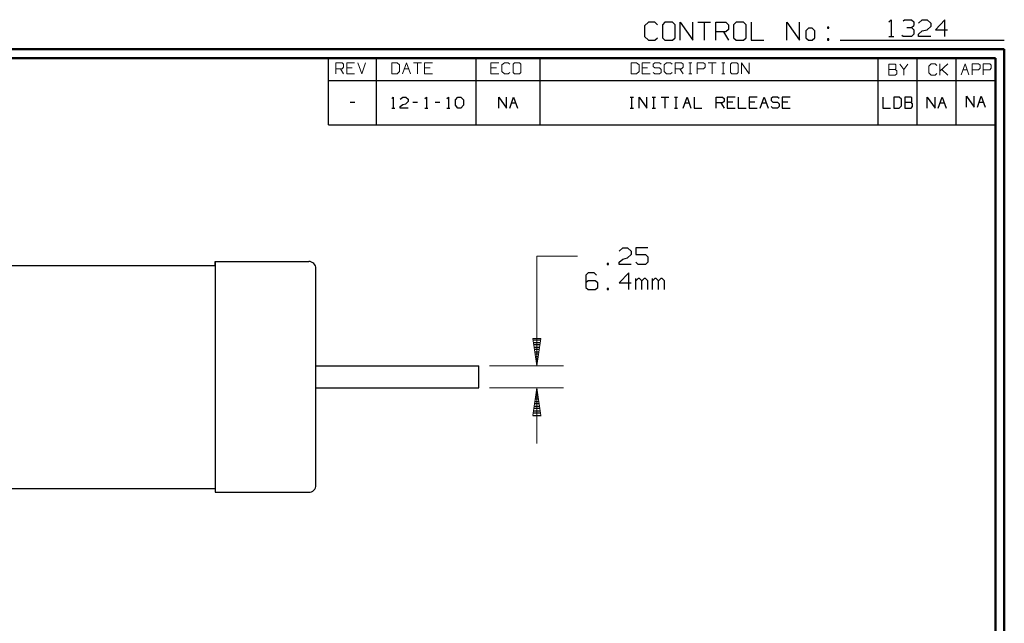
# Model space of a CAD drawing. Units: inches. Extents: x -3.57 to 3.55, y -2.65 to 2.89.
# Drawn here: x -0.66 to 3.55, y 0.3 to 2.89 of the extents above; entities that cross this region are included whole.
import ezdxf

# ---------------------------------------------------------------- set-up
doc = ezdxf.new("R2010")
doc.units = ezdxf.units.IN
doc.header["$MEASUREMENT"] = 0
doc.layers.add('Layer 1', color=7, linetype='Continuous')

msp = doc.modelspace()

# ---------------------------------------------------------------- linework, layer by layer
at = {"layer": 'Layer 1', "lineweight": 25}
for points in [[(2.0285, 2.875), (2.0285, 2.875), (2.0118, 2.8597), (2.0118, 2.8597)], [(2.0556, 2.875), (2.0556, 2.875), (2.0285, 2.875), (2.0285, 2.875)], [(2.0667, 2.8646), (2.0667, 2.8646), (2.0556, 2.875), (2.0556, 2.875)], [(2.0993, 2.875), (2.0993, 2.875), (2.0882, 2.8646), (2.0882, 2.8646)], [(2.1319, 2.875), (2.1319, 2.875), (2.0993, 2.875), (2.0993, 2.875)], [(2.1424, 2.8646), (2.1424, 2.8646), (2.1319, 2.875), (2.1319, 2.875)], [(2.1646, 2.7986), (2.1646, 2.7986), (2.1646, 2.875), (2.1646, 2.875)], [(2.1646, 2.875), (2.1646, 2.875), (2.2188, 2.7986), (2.2188, 2.7986)], [(2.2188, 2.7986), (2.2188, 2.7986), (2.2188, 2.875), (2.2188, 2.875)], [(2.2403, 2.875), (2.2403, 2.875), (2.2944, 2.875), (2.2944, 2.875)], [(2.2674, 2.875), (2.2674, 2.875), (2.2674, 2.7986), (2.2674, 2.7986)], [(2.3167, 2.7986), (2.3167, 2.7986), (2.3167, 2.875), (2.3167, 2.875)], [(2.3167, 2.875), (2.3167, 2.875), (2.3604, 2.875), (2.3604, 2.875)], [(2.3604, 2.875), (2.3604, 2.875), (2.3708, 2.8646), (2.3708, 2.8646)], [(2.4035, 2.875), (2.4035, 2.875), (2.3924, 2.8646), (2.3924, 2.8646)], [(2.4361, 2.875), (2.4361, 2.875), (2.4035, 2.875), (2.4035, 2.875)], [(2.4472, 2.8646), (2.4472, 2.8646), (2.4361, 2.875), (2.4361, 2.875)], [(2.4688, 2.875), (2.4688, 2.875), (2.4688, 2.7986), (2.4688, 2.7986)], [(2.6208, 2.7986), (2.6208, 2.7986), (2.6208, 2.875), (2.6208, 2.875)], [(2.6208, 2.875), (2.6208, 2.875), (2.6757, 2.7986), (2.6757, 2.7986)], [(2.6757, 2.7986), (2.6757, 2.7986), (2.6757, 2.875), (2.6757, 2.875)], [(3.0576, 2.8764), (3.0576, 2.8764), (3.0681, 2.8861), (3.0681, 2.8861)], [(3.0681, 2.8861), (3.0681, 2.8861), (3.0681, 2.8146), (3.0681, 2.8146)], [(3.1194, 2.8812), (3.1194, 2.8812), (3.1243, 2.8861), (3.1243, 2.8861)], [(3.1243, 2.8861), (3.1243, 2.8861), (3.1549, 2.8861), (3.1549, 2.8861)], [(3.1549, 2.8861), (3.1549, 2.8861), (3.1653, 2.8764), (3.1653, 2.8764)], [(3.1653, 2.8764), (3.1653, 2.8764), (3.1653, 2.8618), (3.1653, 2.8618)], [(3.1854, 2.8715), (3.1854, 2.8715), (3.2007, 2.8861), (3.2007, 2.8861)], [(3.2007, 2.8861), (3.2007, 2.8861), (3.2215, 2.8861), (3.2215, 2.8861)], [(3.2215, 2.8861), (3.2215, 2.8861), (3.2368, 2.8715), (3.2368, 2.8715)], [(3.2368, 2.8715), (3.2368, 2.8715), (3.2368, 2.8569), (3.2368, 2.8569)], [(3.2979, 2.8861), (3.2979, 2.8861), (3.2569, 2.8431), (3.2569, 2.8431)], [(3.2979, 2.8146), (3.2979, 2.8146), (3.2979, 2.8861), (3.2979, 2.8861)], [(2.0118, 2.8597), (2.0118, 2.8597), (2.0118, 2.8139), (2.0118, 2.8139)], [(2.0882, 2.8646), (2.0882, 2.8646), (2.0882, 2.809), (2.0882, 2.809)], [(2.1424, 2.809), (2.1424, 2.809), (2.1424, 2.8646), (2.1424, 2.8646)], [(2.3604, 2.834), (2.3604, 2.834), (2.3167, 2.834), (2.3167, 2.834)], [(2.3493, 2.834), (2.3493, 2.834), (2.3708, 2.7986), (2.3708, 2.7986)], [(2.3708, 2.8444), (2.3708, 2.8444), (2.3604, 2.834), (2.3604, 2.834)], [(2.3708, 2.8646), (2.3708, 2.8646), (2.3708, 2.8444), (2.3708, 2.8444)], [(2.3924, 2.8646), (2.3924, 2.8646), (2.3924, 2.809), (2.3924, 2.809)], [(2.4472, 2.809), (2.4472, 2.809), (2.4472, 2.8646), (2.4472, 2.8646)], [(2.7139, 2.8493), (2.7139, 2.8493), (2.7028, 2.8389), (2.7028, 2.8389)], [(2.7028, 2.8389), (2.7028, 2.8389), (2.7028, 2.809), (2.7028, 2.809)], [(2.7299, 2.8493), (2.7299, 2.8493), (2.7139, 2.8493), (2.7139, 2.8493)], [(2.741, 2.8389), (2.741, 2.8389), (2.7299, 2.8493), (2.7299, 2.8493)], [(2.741, 2.809), (2.741, 2.809), (2.741, 2.8389), (2.741, 2.8389)], [(2.8007, 2.8542), (2.8007, 2.8542), (2.7951, 2.8542), (2.7951, 2.8542)], [(2.7951, 2.8542), (2.7951, 2.8542), (2.7951, 2.8493), (2.7951, 2.8493)], [(2.7951, 2.8493), (2.7951, 2.8493), (2.8007, 2.8493), (2.8007, 2.8493)], [(2.8007, 2.8493), (2.8007, 2.8493), (2.8007, 2.8542), (2.8007, 2.8542)], [(3.1347, 2.8521), (3.1347, 2.8521), (3.1549, 2.8521), (3.1549, 2.8521)], [(3.1549, 2.8521), (3.1549, 2.8521), (3.1653, 2.8618), (3.1653, 2.8618)], [(3.1549, 2.8521), (3.1549, 2.8521), (3.1653, 2.8431), (3.1653, 2.8431)], [(3.1653, 2.8431), (3.1653, 2.8431), (3.1653, 2.8236), (3.1653, 2.8236)], [(3.1854, 2.8236), (3.1854, 2.8236), (3.2007, 2.8382), (3.2007, 2.8382)], [(3.2007, 2.8382), (3.2007, 2.8382), (3.2215, 2.8431), (3.2215, 2.8431)], [(3.2368, 2.8569), (3.2368, 2.8569), (3.2215, 2.8431), (3.2215, 2.8431)], [(3.2569, 2.8431), (3.2569, 2.8431), (3.3083, 2.8431), (3.3083, 2.8431)], [(2.0118, 2.8139), (2.0118, 2.8139), (2.0285, 2.7986), (2.0285, 2.7986)], [(2.0285, 2.7986), (2.0285, 2.7986), (2.0556, 2.7986), (2.0556, 2.7986)], [(2.0556, 2.7986), (2.0556, 2.7986), (2.0667, 2.809), (2.0667, 2.809)], [(2.0882, 2.809), (2.0882, 2.809), (2.0993, 2.7986), (2.0993, 2.7986)], [(2.0993, 2.7986), (2.0993, 2.7986), (2.1319, 2.7986), (2.1319, 2.7986)], [(2.1319, 2.7986), (2.1319, 2.7986), (2.1424, 2.809), (2.1424, 2.809)], [(2.3924, 2.809), (2.3924, 2.809), (2.4035, 2.7986), (2.4035, 2.7986)], [(2.4035, 2.7986), (2.4035, 2.7986), (2.4361, 2.7986), (2.4361, 2.7986)], [(2.4361, 2.7986), (2.4361, 2.7986), (2.4472, 2.809), (2.4472, 2.809)], [(2.4688, 2.7986), (2.4688, 2.7986), (2.5229, 2.7986), (2.5229, 2.7986)], [(2.7028, 2.809), (2.7028, 2.809), (2.7139, 2.7986), (2.7139, 2.7986)], [(2.7139, 2.7986), (2.7139, 2.7986), (2.7299, 2.7986), (2.7299, 2.7986)], [(2.7299, 2.7986), (2.7299, 2.7986), (2.741, 2.809), (2.741, 2.809)], [(2.8007, 2.8035), (2.8007, 2.8035), (2.7951, 2.8035), (2.7951, 2.8035)], [(2.7951, 2.8035), (2.7951, 2.8035), (2.7951, 2.7986), (2.7951, 2.7986)], [(2.7951, 2.7986), (2.7951, 2.7986), (2.8007, 2.7986), (2.8007, 2.7986)], [(2.8007, 2.7986), (2.8007, 2.7986), (2.8007, 2.8035), (2.8007, 2.8035)], [(2.85, 2.7986), (2.85, 2.7986), (3.5521, 2.7986), (3.5521, 2.7986)], [(3.0576, 2.8146), (3.0576, 2.8146), (3.0785, 2.8146), (3.0785, 2.8146)], [(3.1194, 2.8146), (3.1194, 2.8146), (3.1139, 2.8187), (3.1139, 2.8187)], [(3.1549, 2.8146), (3.1549, 2.8146), (3.1194, 2.8146), (3.1194, 2.8146)], [(3.1653, 2.8236), (3.1653, 2.8236), (3.1549, 2.8146), (3.1549, 2.8146)], [(3.1854, 2.8146), (3.1854, 2.8146), (3.1854, 2.8236), (3.1854, 2.8236)], [(3.2368, 2.8146), (3.2368, 2.8146), (3.1854, 2.8146), (3.1854, 2.8146)], [(0.659, 2.6264), (0.659, 2.6264), (0.659, 2.7215), (0.659, 2.7215)], [(0.8646, 2.6264), (0.8646, 2.6264), (0.8646, 2.7215), (0.8646, 2.7215)], [(1.291, 2.6264), (1.291, 2.6264), (1.291, 2.7215), (1.291, 2.7215)], [(1.5653, 2.6264), (1.5653, 2.6264), (1.5653, 2.7215), (1.5653, 2.7215)], [(3.0118, 2.6264), (3.0118, 2.6264), (3.0118, 2.7215), (3.0118, 2.7215)], [(3.1792, 2.6264), (3.1792, 2.6264), (3.1792, 2.7215), (3.1792, 2.7215)], [(3.3465, 2.6264), (3.3465, 2.6264), (3.3465, 2.7215), (3.3465, 2.7215)], [(3.5139, 2.7215), (3.5139, 2.7215), (3.5139, 2.7215), (3.5139, 2.7215)], [(0.659, 2.4361), (0.659, 2.4361), (0.659, 2.6264), (0.659, 2.6264)], [(0.659, 2.6264), (0.659, 2.6264), (3.5146, 2.6264), (3.5146, 2.6264)], [(0.8646, 2.4361), (0.8646, 2.4361), (0.8646, 2.6264), (0.8646, 2.6264)], [(1.291, 2.4361), (1.291, 2.4361), (1.291, 2.6264), (1.291, 2.6264)], [(1.5653, 2.4361), (1.5653, 2.4361), (1.5653, 2.6264), (1.5653, 2.6264)], [(3.0118, 2.4361), (3.0118, 2.4361), (3.0118, 2.6264), (3.0118, 2.6264)], [(3.1792, 2.4361), (3.1792, 2.4361), (3.1792, 2.6264), (3.1792, 2.6264)], [(3.3465, 2.4361), (3.3465, 2.4361), (3.3465, 2.6264), (3.3465, 2.6264)], [(0.7514, 2.5326), (0.7514, 2.5326), (0.7715, 2.5326), (0.7715, 2.5326)], [(0.9292, 2.5486), (0.9292, 2.5486), (0.9361, 2.5549), (0.9361, 2.5549)], [(0.9361, 2.5549), (0.9361, 2.5549), (0.9361, 2.5076), (0.9361, 2.5076)], [(0.966, 2.5458), (0.966, 2.5458), (0.9764, 2.5549), (0.9764, 2.5549)], [(0.9764, 2.5549), (0.9764, 2.5549), (0.9896, 2.5549), (0.9896, 2.5549)], [(0.9896, 2.5549), (0.9896, 2.5549), (1, 2.5458), (1, 2.5458)], [(1, 2.5361), (1, 2.5361), (0.9896, 2.5264), (0.9896, 2.5264)], [(1, 2.5458), (1, 2.5458), (1, 2.5361), (1, 2.5361)], [(1.0201, 2.5326), (1.0201, 2.5326), (1.0403, 2.5326), (1.0403, 2.5326)], [(1.0708, 2.5486), (1.0708, 2.5486), (1.0778, 2.5549), (1.0778, 2.5549)], [(1.0778, 2.5549), (1.0778, 2.5549), (1.0778, 2.5076), (1.0778, 2.5076)], [(1.1146, 2.5326), (1.1146, 2.5326), (1.1347, 2.5326), (1.1347, 2.5326)], [(1.1653, 2.5486), (1.1653, 2.5486), (1.1722, 2.5549), (1.1722, 2.5549)], [(1.1722, 2.5549), (1.1722, 2.5549), (1.1722, 2.5076), (1.1722, 2.5076)], [(1.2021, 2.5424), (1.2021, 2.5424), (1.2125, 2.5549), (1.2125, 2.5549)], [(1.2021, 2.5201), (1.2021, 2.5201), (1.2021, 2.5424), (1.2021, 2.5424)], [(1.2125, 2.5549), (1.2125, 2.5549), (1.2257, 2.5549), (1.2257, 2.5549)], [(1.2257, 2.5549), (1.2257, 2.5549), (1.2361, 2.5424), (1.2361, 2.5424)], [(1.2361, 2.5424), (1.2361, 2.5424), (1.2361, 2.5201), (1.2361, 2.5201)], [(1.3875, 2.5076), (1.3875, 2.5076), (1.3875, 2.5549), (1.3875, 2.5549)], [(1.3875, 2.5549), (1.3875, 2.5549), (1.4208, 2.5076), (1.4208, 2.5076)], [(1.4208, 2.5076), (1.4208, 2.5076), (1.4208, 2.5549), (1.4208, 2.5549)], [(1.4347, 2.5076), (1.4347, 2.5076), (1.4514, 2.5549), (1.4514, 2.5549)], [(1.4424, 2.5299), (1.4424, 2.5299), (1.4604, 2.5299), (1.4604, 2.5299)], [(1.4514, 2.5549), (1.4514, 2.5549), (1.4681, 2.5076), (1.4681, 2.5076)], [(1.9507, 2.5549), (1.9507, 2.5549), (1.9646, 2.5549), (1.9646, 2.5549)], [(1.9576, 2.5076), (1.9576, 2.5076), (1.9576, 2.5549), (1.9576, 2.5549)], [(1.9882, 2.5076), (1.9882, 2.5076), (1.9882, 2.5549), (1.9882, 2.5549)], [(1.9882, 2.5549), (1.9882, 2.5549), (2.0215, 2.5076), (2.0215, 2.5076)], [(2.0215, 2.5076), (2.0215, 2.5076), (2.0215, 2.5549), (2.0215, 2.5549)], [(2.0451, 2.5549), (2.0451, 2.5549), (2.059, 2.5549), (2.059, 2.5549)], [(2.0521, 2.5076), (2.0521, 2.5076), (2.0521, 2.5549), (2.0521, 2.5549)], [(2.0826, 2.5549), (2.0826, 2.5549), (2.116, 2.5549), (2.116, 2.5549)], [(2.0993, 2.5549), (2.0993, 2.5549), (2.0993, 2.5076), (2.0993, 2.5076)], [(2.1396, 2.5549), (2.1396, 2.5549), (2.1535, 2.5549), (2.1535, 2.5549)], [(2.1465, 2.5076), (2.1465, 2.5076), (2.1465, 2.5549), (2.1465, 2.5549)], [(2.1771, 2.5076), (2.1771, 2.5076), (2.1938, 2.5549), (2.1938, 2.5549)], [(2.1847, 2.5299), (2.1847, 2.5299), (2.2028, 2.5299), (2.2028, 2.5299)], [(2.1938, 2.5549), (2.1938, 2.5549), (2.2104, 2.5076), (2.2104, 2.5076)], [(2.2243, 2.5549), (2.2243, 2.5549), (2.2243, 2.5076), (2.2243, 2.5076)], [(2.3188, 2.5076), (2.3188, 2.5076), (2.3188, 2.5549), (2.3188, 2.5549)], [(2.3188, 2.5549), (2.3188, 2.5549), (2.3451, 2.5549), (2.3451, 2.5549)], [(2.3451, 2.5299), (2.3451, 2.5299), (2.3188, 2.5299), (2.3188, 2.5299)], [(2.3389, 2.5299), (2.3389, 2.5299), (2.3521, 2.5076), (2.3521, 2.5076)], [(2.3451, 2.5549), (2.3451, 2.5549), (2.3521, 2.5486), (2.3521, 2.5486)], [(2.3521, 2.5361), (2.3521, 2.5361), (2.3451, 2.5299), (2.3451, 2.5299)], [(2.3521, 2.5486), (2.3521, 2.5486), (2.3521, 2.5361), (2.3521, 2.5361)], [(2.3993, 2.5549), (2.3993, 2.5549), (2.366, 2.5549), (2.366, 2.5549)], [(2.366, 2.5549), (2.366, 2.5549), (2.366, 2.5076), (2.366, 2.5076)], [(2.3896, 2.5326), (2.3896, 2.5326), (2.366, 2.5326), (2.366, 2.5326)], [(2.4125, 2.5549), (2.4125, 2.5549), (2.4125, 2.5076), (2.4125, 2.5076)], [(2.4938, 2.5549), (2.4938, 2.5549), (2.4597, 2.5549), (2.4597, 2.5549)], [(2.4597, 2.5549), (2.4597, 2.5549), (2.4597, 2.5076), (2.4597, 2.5076)], [(2.484, 2.5326), (2.484, 2.5326), (2.4597, 2.5326), (2.4597, 2.5326)], [(2.5069, 2.5076), (2.5069, 2.5076), (2.5243, 2.5549), (2.5243, 2.5549)], [(2.5153, 2.5299), (2.5153, 2.5299), (2.5333, 2.5299), (2.5333, 2.5299)], [(2.5243, 2.5549), (2.5243, 2.5549), (2.541, 2.5076), (2.541, 2.5076)], [(2.5611, 2.5549), (2.5611, 2.5549), (2.5542, 2.5486), (2.5542, 2.5486)], [(2.5542, 2.5486), (2.5542, 2.5486), (2.5542, 2.5396), (2.5542, 2.5396)], [(2.5542, 2.5396), (2.5542, 2.5396), (2.5611, 2.5326), (2.5611, 2.5326)], [(2.5813, 2.5549), (2.5813, 2.5549), (2.5611, 2.5549), (2.5611, 2.5549)], [(2.5611, 2.5326), (2.5611, 2.5326), (2.5813, 2.5326), (2.5813, 2.5326)], [(2.5882, 2.5486), (2.5882, 2.5486), (2.5813, 2.5549), (2.5813, 2.5549)], [(2.5813, 2.5326), (2.5813, 2.5326), (2.5882, 2.5264), (2.5882, 2.5264)], [(2.6354, 2.5549), (2.6354, 2.5549), (2.6014, 2.5549), (2.6014, 2.5549)], [(2.6014, 2.5549), (2.6014, 2.5549), (2.6014, 2.5076), (2.6014, 2.5076)], [(2.625, 2.5326), (2.625, 2.5326), (2.6014, 2.5326), (2.6014, 2.5326)], [(3.0313, 2.5549), (3.0313, 2.5549), (3.0313, 2.5076), (3.0313, 2.5076)], [(3.1021, 2.5549), (3.1021, 2.5549), (3.0785, 2.5549), (3.0785, 2.5549)], [(3.0785, 2.5549), (3.0785, 2.5549), (3.0785, 2.5076), (3.0785, 2.5076)], [(3.1118, 2.5458), (3.1118, 2.5458), (3.1021, 2.5549), (3.1021, 2.5549)], [(3.1118, 2.5174), (3.1118, 2.5174), (3.1118, 2.5458), (3.1118, 2.5458)], [(3.1528, 2.5549), (3.1528, 2.5549), (3.1257, 2.5549), (3.1257, 2.5549)], [(3.1257, 2.5549), (3.1257, 2.5549), (3.1257, 2.5076), (3.1257, 2.5076)], [(3.1257, 2.5326), (3.1257, 2.5326), (3.1528, 2.5326), (3.1528, 2.5326)], [(3.1556, 2.5521), (3.1556, 2.5521), (3.1528, 2.5549), (3.1528, 2.5549)], [(3.1528, 2.5326), (3.1528, 2.5326), (3.1556, 2.5361), (3.1556, 2.5361)], [(3.159, 2.5264), (3.159, 2.5264), (3.1528, 2.5326), (3.1528, 2.5326)], [(3.1556, 2.5361), (3.1556, 2.5361), (3.1556, 2.5521), (3.1556, 2.5521)], [(3.2222, 2.5076), (3.2222, 2.5076), (3.2222, 2.5549), (3.2222, 2.5549)], [(3.2222, 2.5549), (3.2222, 2.5549), (3.2556, 2.5076), (3.2556, 2.5076)], [(3.2556, 2.5076), (3.2556, 2.5076), (3.2556, 2.5549), (3.2556, 2.5549)], [(3.2694, 2.5076), (3.2694, 2.5076), (3.2861, 2.5549), (3.2861, 2.5549)], [(3.2771, 2.5299), (3.2771, 2.5299), (3.2951, 2.5299), (3.2951, 2.5299)], [(3.2861, 2.5549), (3.2861, 2.5549), (3.3028, 2.5076), (3.3028, 2.5076)], [(3.3896, 2.5111), (3.3896, 2.5111), (3.3896, 2.5583), (3.3896, 2.5583)], [(3.3896, 2.5583), (3.3896, 2.5583), (3.4236, 2.5111), (3.4236, 2.5111)], [(3.4236, 2.5111), (3.4236, 2.5111), (3.4236, 2.5583), (3.4236, 2.5583)], [(3.4368, 2.5111), (3.4368, 2.5111), (3.4535, 2.5583), (3.4535, 2.5583)], [(3.4444, 2.5333), (3.4444, 2.5333), (3.4625, 2.5333), (3.4625, 2.5333)], [(3.4535, 2.5583), (3.4535, 2.5583), (3.4708, 2.5111), (3.4708, 2.5111)], [(0.9292, 2.5076), (0.9292, 2.5076), (0.9424, 2.5076), (0.9424, 2.5076)], [(0.966, 2.5139), (0.966, 2.5139), (0.9764, 2.5236), (0.9764, 2.5236)], [(0.966, 2.5076), (0.966, 2.5076), (0.966, 2.5139), (0.966, 2.5139)], [(1, 2.5076), (1, 2.5076), (0.966, 2.5076), (0.966, 2.5076)], [(0.9764, 2.5236), (0.9764, 2.5236), (0.9896, 2.5264), (0.9896, 2.5264)], [(1.0708, 2.5076), (1.0708, 2.5076), (1.084, 2.5076), (1.084, 2.5076)], [(1.1653, 2.5076), (1.1653, 2.5076), (1.1785, 2.5076), (1.1785, 2.5076)], [(1.2125, 2.5076), (1.2125, 2.5076), (1.2021, 2.5201), (1.2021, 2.5201)], [(1.2257, 2.5076), (1.2257, 2.5076), (1.2125, 2.5076), (1.2125, 2.5076)], [(1.2361, 2.5201), (1.2361, 2.5201), (1.2257, 2.5076), (1.2257, 2.5076)], [(1.9507, 2.5076), (1.9507, 2.5076), (1.9646, 2.5076), (1.9646, 2.5076)], [(2.0451, 2.5076), (2.0451, 2.5076), (2.059, 2.5076), (2.059, 2.5076)], [(2.1396, 2.5076), (2.1396, 2.5076), (2.1535, 2.5076), (2.1535, 2.5076)], [(2.2243, 2.5076), (2.2243, 2.5076), (2.2576, 2.5076), (2.2576, 2.5076)], [(2.366, 2.5076), (2.366, 2.5076), (2.3993, 2.5076), (2.3993, 2.5076)], [(2.4125, 2.5076), (2.4125, 2.5076), (2.4465, 2.5076), (2.4465, 2.5076)], [(2.4597, 2.5076), (2.4597, 2.5076), (2.4938, 2.5076), (2.4938, 2.5076)], [(2.5611, 2.5076), (2.5611, 2.5076), (2.5542, 2.5139), (2.5542, 2.5139)], [(2.5813, 2.5076), (2.5813, 2.5076), (2.5611, 2.5076), (2.5611, 2.5076)], [(2.5882, 2.5139), (2.5882, 2.5139), (2.5813, 2.5076), (2.5813, 2.5076)], [(2.5882, 2.5264), (2.5882, 2.5264), (2.5882, 2.5139), (2.5882, 2.5139)], [(2.6014, 2.5076), (2.6014, 2.5076), (2.6354, 2.5076), (2.6354, 2.5076)], [(3.0313, 2.5076), (3.0313, 2.5076), (3.0646, 2.5076), (3.0646, 2.5076)], [(3.0785, 2.5076), (3.0785, 2.5076), (3.1021, 2.5076), (3.1021, 2.5076)], [(3.1021, 2.5076), (3.1021, 2.5076), (3.1118, 2.5174), (3.1118, 2.5174)], [(3.1257, 2.5076), (3.1257, 2.5076), (3.1528, 2.5076), (3.1528, 2.5076)], [(3.1528, 2.5076), (3.1528, 2.5076), (3.159, 2.5139), (3.159, 2.5139)], [(3.159, 2.5139), (3.159, 2.5139), (3.159, 2.5264), (3.159, 2.5264)], [(0.659, 2.4361), (0.659, 2.4361), (3.5146, 2.4361), (3.5146, 2.4361)], [(1.9028, 1.8951), (1.9028, 1.8951), (1.9181, 1.9097), (1.9181, 1.9097)], [(1.9181, 1.9097), (1.9181, 1.9097), (1.9389, 1.9097), (1.9389, 1.9097)], [(1.9389, 1.9097), (1.9389, 1.9097), (1.9542, 1.8951), (1.9542, 1.8951)], [(2.0257, 1.9097), (2.0257, 1.9097), (1.9743, 1.9097), (1.9743, 1.9097)], [(1.9743, 1.9097), (1.9743, 1.9097), (1.9743, 1.8812), (1.9743, 1.8812)], [(1.9028, 1.8479), (1.9028, 1.8479), (1.9181, 1.8618), (1.9181, 1.8618)], [(1.9181, 1.8618), (1.9181, 1.8618), (1.9389, 1.8667), (1.9389, 1.8667)], [(1.9542, 1.8812), (1.9542, 1.8812), (1.9389, 1.8667), (1.9389, 1.8667)], [(1.9542, 1.8951), (1.9542, 1.8951), (1.9542, 1.8812), (1.9542, 1.8812)], [(1.9743, 1.8812), (1.9743, 1.8812), (2.0153, 1.8812), (2.0153, 1.8812)], [(2.0153, 1.8812), (2.0153, 1.8812), (2.0257, 1.8715), (2.0257, 1.8715)], [(2.0257, 1.8715), (2.0257, 1.8715), (2.0257, 1.8479), (2.0257, 1.8479)], [(-1.9931, 1.8347), (-1.9931, 1.8347), (0.1736, 1.8347), (0.1736, 1.8347)], [(0.1736, 1.8514), (0.1736, 1.8514), (0.575, 1.8514), (0.575, 1.8514)], [(0.1736, 1.8514), (0.1736, 1.8514), (0.1736, 0.8632), (0.1736, 0.8632)], [(0.1736, 1.8347), (0.1736, 1.8347), (0.1736, 1.8514), (0.1736, 1.8514)], [(0.1736, 1.8333), (0.1736, 1.8333), (0.1736, 1.8347), (0.1736, 1.8347)], [(0.6049, 0.8937), (0.6049, 0.8937), (0.6049, 1.8208), (0.6049, 1.8208)], [(1.8569, 1.8431), (1.8569, 1.8431), (1.8521, 1.8431), (1.8521, 1.8431)], [(1.8521, 1.8431), (1.8521, 1.8431), (1.8521, 1.8382), (1.8521, 1.8382)], [(1.8521, 1.8382), (1.8521, 1.8382), (1.8569, 1.8382), (1.8569, 1.8382)], [(1.8569, 1.8382), (1.8569, 1.8382), (1.8569, 1.8431), (1.8569, 1.8431)], [(1.9028, 1.8382), (1.9028, 1.8382), (1.9028, 1.8479), (1.9028, 1.8479)], [(1.9542, 1.8382), (1.9542, 1.8382), (1.9028, 1.8382), (1.9028, 1.8382)], [(1.9847, 1.8382), (1.9847, 1.8382), (1.9743, 1.8479), (1.9743, 1.8479)], [(2.0153, 1.8382), (2.0153, 1.8382), (1.9847, 1.8382), (1.9847, 1.8382)], [(2.0257, 1.8479), (2.0257, 1.8479), (2.0153, 1.8382), (2.0153, 1.8382)], [(1.7701, 1.8021), (1.7701, 1.8021), (1.7597, 1.7924), (1.7597, 1.7924)], [(1.7597, 1.7924), (1.7597, 1.7924), (1.7597, 1.7403), (1.7597, 1.7403)], [(1.7958, 1.8021), (1.7958, 1.8021), (1.7701, 1.8021), (1.7701, 1.8021)], [(1.8056, 1.7924), (1.8056, 1.7924), (1.7958, 1.8021), (1.7958, 1.8021)], [(1.9438, 1.8021), (1.9438, 1.8021), (1.9028, 1.7597), (1.9028, 1.7597)], [(1.9438, 1.7306), (1.9438, 1.7306), (1.9438, 1.8021), (1.9438, 1.8021)], [(1.9743, 1.7306), (1.9743, 1.7306), (1.9743, 1.7785), (1.9743, 1.7785)], [(1.9847, 1.7785), (1.9847, 1.7785), (1.9743, 1.7687), (1.9743, 1.7687)], [(1.9896, 1.7785), (1.9896, 1.7785), (1.9847, 1.7785), (1.9847, 1.7785)], [(2, 1.7687), (2, 1.7687), (1.9896, 1.7785), (1.9896, 1.7785)], [(2.0104, 1.7785), (2.0104, 1.7785), (2, 1.7687), (2, 1.7687)], [(2.0153, 1.7785), (2.0153, 1.7785), (2.0104, 1.7785), (2.0104, 1.7785)], [(2.0257, 1.7687), (2.0257, 1.7687), (2.0153, 1.7785), (2.0153, 1.7785)], [(2.0458, 1.7306), (2.0458, 1.7306), (2.0458, 1.7785), (2.0458, 1.7785)], [(2.0563, 1.7785), (2.0563, 1.7785), (2.0458, 1.7687), (2.0458, 1.7687)], [(2.0611, 1.7785), (2.0611, 1.7785), (2.0563, 1.7785), (2.0563, 1.7785)], [(2.0715, 1.7687), (2.0715, 1.7687), (2.0611, 1.7785), (2.0611, 1.7785)], [(2.0819, 1.7785), (2.0819, 1.7785), (2.0715, 1.7687), (2.0715, 1.7687)], [(2.0868, 1.7785), (2.0868, 1.7785), (2.0819, 1.7785), (2.0819, 1.7785)], [(2.0972, 1.7687), (2.0972, 1.7687), (2.0868, 1.7785), (2.0868, 1.7785)], [(1.7701, 1.7687), (1.7701, 1.7687), (1.7597, 1.7597), (1.7597, 1.7597)], [(1.7597, 1.7403), (1.7597, 1.7403), (1.7701, 1.7306), (1.7701, 1.7306)], [(1.8007, 1.7687), (1.8007, 1.7687), (1.7701, 1.7687), (1.7701, 1.7687)], [(1.7701, 1.7306), (1.7701, 1.7306), (1.8007, 1.7306), (1.8007, 1.7306)], [(1.8111, 1.7597), (1.8111, 1.7597), (1.8007, 1.7687), (1.8007, 1.7687)], [(1.8007, 1.7306), (1.8007, 1.7306), (1.8111, 1.7403), (1.8111, 1.7403)], [(1.8111, 1.7403), (1.8111, 1.7403), (1.8111, 1.7597), (1.8111, 1.7597)], [(1.8569, 1.7354), (1.8569, 1.7354), (1.8521, 1.7354), (1.8521, 1.7354)], [(1.8521, 1.7354), (1.8521, 1.7354), (1.8521, 1.7306), (1.8521, 1.7306)], [(1.8521, 1.7306), (1.8521, 1.7306), (1.8569, 1.7306), (1.8569, 1.7306)], [(1.8569, 1.7306), (1.8569, 1.7306), (1.8569, 1.7354), (1.8569, 1.7354)], [(1.9028, 1.7597), (1.9028, 1.7597), (1.9542, 1.7597), (1.9542, 1.7597)], [(2, 1.7306), (2, 1.7306), (2, 1.7687), (2, 1.7687)], [(2.0257, 1.7306), (2.0257, 1.7306), (2.0257, 1.7687), (2.0257, 1.7687)], [(2.0715, 1.7306), (2.0715, 1.7306), (2.0715, 1.7687), (2.0715, 1.7687)], [(2.0972, 1.7306), (2.0972, 1.7306), (2.0972, 1.7687), (2.0972, 1.7687)], [(1.5674, 1.5146), (1.5674, 1.5146), (1.534, 1.5146), (1.534, 1.5146)], [(1.5354, 1.5049), (1.5354, 1.5049), (1.566, 1.5049), (1.566, 1.5049)], [(1.5646, 1.4944), (1.5646, 1.4944), (1.5375, 1.4944), (1.5375, 1.4944)], [(1.5389, 1.4847), (1.5389, 1.4847), (1.5625, 1.4847), (1.5625, 1.4847)], [(1.5611, 1.4743), (1.5611, 1.4743), (1.5403, 1.4743), (1.5403, 1.4743)], [(1.5417, 1.4646), (1.5417, 1.4646), (1.5597, 1.4646), (1.5597, 1.4646)], [(1.5583, 1.4549), (1.5583, 1.4549), (1.5431, 1.4549), (1.5431, 1.4549)], [(1.5451, 1.4444), (1.5451, 1.4444), (1.5569, 1.4444), (1.5569, 1.4444)], [(1.5556, 1.4347), (1.5556, 1.4347), (1.5465, 1.4347), (1.5465, 1.4347)], [(0.6049, 1.4049), (0.6049, 1.4049), (1.3028, 1.4049), (1.3028, 1.4049)], [(1.3028, 1.3097), (1.3028, 1.3097), (1.3028, 1.4049), (1.3028, 1.4049)], [(1.5479, 1.4243), (1.5479, 1.4243), (1.5542, 1.4243), (1.5542, 1.4243)], [(1.5528, 1.4146), (1.5528, 1.4146), (1.5493, 1.4146), (1.5493, 1.4146)], [(1.5514, 1.4049), (1.5514, 1.4049), (1.5514, 1.4049), (1.5514, 1.4049)], [(0.6049, 1.3097), (0.6049, 1.3097), (1.3028, 1.3097), (1.3028, 1.3097)], [(1.5451, 1.2722), (1.5451, 1.2722), (1.5563, 1.2722), (1.5563, 1.2722)], [(1.5549, 1.2819), (1.5549, 1.2819), (1.5465, 1.2819), (1.5465, 1.2819)], [(1.5486, 1.2924), (1.5486, 1.2924), (1.5535, 1.2924), (1.5535, 1.2924)], [(1.5521, 1.3021), (1.5521, 1.3021), (1.55, 1.3021), (1.55, 1.3021)], [(1.5389, 1.2319), (1.5389, 1.2319), (1.5625, 1.2319), (1.5625, 1.2319)], [(1.5611, 1.2424), (1.5611, 1.2424), (1.541, 1.2424), (1.541, 1.2424)], [(1.5424, 1.2521), (1.5424, 1.2521), (1.5597, 1.2521), (1.5597, 1.2521)], [(1.5583, 1.2618), (1.5583, 1.2618), (1.5438, 1.2618), (1.5438, 1.2618)], [(1.5333, 1.1924), (1.5333, 1.1924), (1.5688, 1.1924), (1.5688, 1.1924)], [(1.5667, 1.2021), (1.5667, 1.2021), (1.5347, 1.2021), (1.5347, 1.2021)], [(1.5361, 1.2118), (1.5361, 1.2118), (1.5653, 1.2118), (1.5653, 1.2118)], [(1.5639, 1.2222), (1.5639, 1.2222), (1.5375, 1.2222), (1.5375, 1.2222)], [(-1.9931, 0.8792), (-1.9931, 0.8792), (0.1736, 0.8792), (0.1736, 0.8792)], [(0.1736, 0.8812), (0.1736, 0.8812), (0.1736, 0.8792), (0.1736, 0.8792)], [(0.1736, 0.8632), (0.1736, 0.8632), (0.575, 0.8632), (0.575, 0.8632)]]:
    msp.add_open_spline(points, degree=3, dxfattribs=at)
at = {"layer": 'Layer 1', "lineweight": 50}
for points in [[(3.5521, 2.7597), (3.5521, 2.7597), (-3.5667, 2.7597), (-3.5667, 2.7597)], [(3.5521, 2.7597), (3.5521, 2.7597), (3.5521, -2.6458), (3.5521, -2.6458)], [(3.5146, 2.7215), (3.5146, 2.7215), (-3.5285, 2.7215), (-3.5285, 2.7215)], [(3.5146, 2.7215), (3.5146, 2.7215), (3.5146, -2.6076), (3.5146, -2.6076)]]:
    msp.add_open_spline(points, degree=3, dxfattribs=at)
at = {"layer": 'Layer 1', "lineweight": 9}
for points in [[(0.6896, 2.6542), (0.6896, 2.6542), (0.6896, 2.7014), (0.6896, 2.7014)], [(0.6896, 2.7014), (0.6896, 2.7014), (0.7167, 2.7014), (0.7167, 2.7014)], [(0.7167, 2.7014), (0.7167, 2.7014), (0.7229, 2.6951), (0.7229, 2.6951)], [(0.7701, 2.7014), (0.7701, 2.7014), (0.7368, 2.7014), (0.7368, 2.7014)], [(0.7368, 2.7014), (0.7368, 2.7014), (0.7368, 2.6542), (0.7368, 2.6542)], [(0.784, 2.7014), (0.784, 2.7014), (0.8007, 2.6542), (0.8007, 2.6542)], [(0.8007, 2.6542), (0.8007, 2.6542), (0.8174, 2.7014), (0.8174, 2.7014)], [(0.9528, 2.7014), (0.9528, 2.7014), (0.9292, 2.7014), (0.9292, 2.7014)], [(0.9292, 2.7014), (0.9292, 2.7014), (0.9292, 2.6542), (0.9292, 2.6542)], [(0.9625, 2.6924), (0.9625, 2.6924), (0.9528, 2.7014), (0.9528, 2.7014)], [(0.9757, 2.6542), (0.9757, 2.6542), (0.9931, 2.7014), (0.9931, 2.7014)], [(0.9931, 2.7014), (0.9931, 2.7014), (1.0097, 2.6542), (1.0097, 2.6542)], [(1.0229, 2.7014), (1.0229, 2.7014), (1.0569, 2.7014), (1.0569, 2.7014)], [(1.0403, 2.7014), (1.0403, 2.7014), (1.0403, 2.6542), (1.0403, 2.6542)], [(1.1042, 2.7014), (1.1042, 2.7014), (1.0701, 2.7014), (1.0701, 2.7014)], [(1.0701, 2.7014), (1.0701, 2.7014), (1.0701, 2.6542), (1.0701, 2.6542)], [(1.3882, 2.7014), (1.3882, 2.7014), (1.3542, 2.7014), (1.3542, 2.7014)], [(1.3542, 2.7014), (1.3542, 2.7014), (1.3542, 2.6542), (1.3542, 2.6542)], [(1.4118, 2.7014), (1.4118, 2.7014), (1.4014, 2.6924), (1.4014, 2.6924)], [(1.4285, 2.7014), (1.4285, 2.7014), (1.4118, 2.7014), (1.4118, 2.7014)], [(1.4354, 2.6951), (1.4354, 2.6951), (1.4285, 2.7014), (1.4285, 2.7014)], [(1.4556, 2.7014), (1.4556, 2.7014), (1.4486, 2.6951), (1.4486, 2.6951)], [(1.4757, 2.7014), (1.4757, 2.7014), (1.4556, 2.7014), (1.4556, 2.7014)], [(1.4826, 2.6951), (1.4826, 2.6951), (1.4757, 2.7014), (1.4757, 2.7014)], [(1.9778, 2.7014), (1.9778, 2.7014), (1.9542, 2.7014), (1.9542, 2.7014)], [(1.9542, 2.7014), (1.9542, 2.7014), (1.9542, 2.6542), (1.9542, 2.6542)], [(1.9882, 2.6924), (1.9882, 2.6924), (1.9778, 2.7014), (1.9778, 2.7014)], [(2.0354, 2.7014), (2.0354, 2.7014), (2.0014, 2.7014), (2.0014, 2.7014)], [(2.0014, 2.7014), (2.0014, 2.7014), (2.0014, 2.6542), (2.0014, 2.6542)], [(2.0556, 2.7014), (2.0556, 2.7014), (2.0486, 2.6951), (2.0486, 2.6951)], [(2.0757, 2.7014), (2.0757, 2.7014), (2.0556, 2.7014), (2.0556, 2.7014)], [(2.0826, 2.6951), (2.0826, 2.6951), (2.0757, 2.7014), (2.0757, 2.7014)], [(2.1063, 2.7014), (2.1063, 2.7014), (2.0958, 2.6924), (2.0958, 2.6924)], [(2.1229, 2.7014), (2.1229, 2.7014), (2.1063, 2.7014), (2.1063, 2.7014)], [(2.1299, 2.6951), (2.1299, 2.6951), (2.1229, 2.7014), (2.1229, 2.7014)], [(2.1431, 2.6542), (2.1431, 2.6542), (2.1431, 2.7014), (2.1431, 2.7014)], [(2.1431, 2.7014), (2.1431, 2.7014), (2.1701, 2.7014), (2.1701, 2.7014)], [(2.1701, 2.7014), (2.1701, 2.7014), (2.1771, 2.6951), (2.1771, 2.6951)], [(2.2007, 2.7014), (2.2007, 2.7014), (2.2139, 2.7014), (2.2139, 2.7014)], [(2.2069, 2.6542), (2.2069, 2.6542), (2.2069, 2.7014), (2.2069, 2.7014)], [(2.2375, 2.6542), (2.2375, 2.6542), (2.2375, 2.7014), (2.2375, 2.7014)], [(2.2375, 2.7014), (2.2375, 2.7014), (2.2646, 2.7014), (2.2646, 2.7014)], [(2.2646, 2.7014), (2.2646, 2.7014), (2.2715, 2.6951), (2.2715, 2.6951)], [(2.2847, 2.7014), (2.2847, 2.7014), (2.3188, 2.7014), (2.3188, 2.7014)], [(2.3014, 2.7014), (2.3014, 2.7014), (2.3014, 2.6542), (2.3014, 2.6542)], [(2.3424, 2.7014), (2.3424, 2.7014), (2.3556, 2.7014), (2.3556, 2.7014)], [(2.3486, 2.6542), (2.3486, 2.6542), (2.3486, 2.7014), (2.3486, 2.7014)], [(2.3861, 2.7014), (2.3861, 2.7014), (2.3792, 2.6951), (2.3792, 2.6951)], [(2.4063, 2.7014), (2.4063, 2.7014), (2.3861, 2.7014), (2.3861, 2.7014)], [(2.4132, 2.6951), (2.4132, 2.6951), (2.4063, 2.7014), (2.4063, 2.7014)], [(2.4264, 2.6542), (2.4264, 2.6542), (2.4264, 2.7014), (2.4264, 2.7014)], [(2.4264, 2.7014), (2.4264, 2.7014), (2.4604, 2.6542), (2.4604, 2.6542)], [(2.4604, 2.6542), (2.4604, 2.6542), (2.4604, 2.7014), (2.4604, 2.7014)], [(0.7167, 2.6764), (0.7167, 2.6764), (0.6896, 2.6764), (0.6896, 2.6764)], [(0.7097, 2.6764), (0.7097, 2.6764), (0.7229, 2.6542), (0.7229, 2.6542)], [(0.7229, 2.6826), (0.7229, 2.6826), (0.7167, 2.6764), (0.7167, 2.6764)], [(0.7229, 2.6951), (0.7229, 2.6951), (0.7229, 2.6826), (0.7229, 2.6826)], [(0.7604, 2.6799), (0.7604, 2.6799), (0.7368, 2.6799), (0.7368, 2.6799)], [(0.9528, 2.6542), (0.9528, 2.6542), (0.9625, 2.6639), (0.9625, 2.6639)], [(0.9625, 2.6639), (0.9625, 2.6639), (0.9625, 2.6924), (0.9625, 2.6924)], [(0.984, 2.6764), (0.984, 2.6764), (1.0021, 2.6764), (1.0021, 2.6764)], [(1.0938, 2.6799), (1.0938, 2.6799), (1.0701, 2.6799), (1.0701, 2.6799)], [(1.3778, 2.6799), (1.3778, 2.6799), (1.3542, 2.6799), (1.3542, 2.6799)], [(1.4014, 2.6924), (1.4014, 2.6924), (1.4014, 2.6639), (1.4014, 2.6639)], [(1.4014, 2.6639), (1.4014, 2.6639), (1.4118, 2.6542), (1.4118, 2.6542)], [(1.4285, 2.6542), (1.4285, 2.6542), (1.4354, 2.6604), (1.4354, 2.6604)], [(1.4486, 2.6951), (1.4486, 2.6951), (1.4486, 2.6604), (1.4486, 2.6604)], [(1.4486, 2.6604), (1.4486, 2.6604), (1.4556, 2.6542), (1.4556, 2.6542)], [(1.4757, 2.6542), (1.4757, 2.6542), (1.4826, 2.6604), (1.4826, 2.6604)], [(1.4826, 2.6604), (1.4826, 2.6604), (1.4826, 2.6951), (1.4826, 2.6951)], [(1.9778, 2.6542), (1.9778, 2.6542), (1.9882, 2.6639), (1.9882, 2.6639)], [(1.9882, 2.6639), (1.9882, 2.6639), (1.9882, 2.6924), (1.9882, 2.6924)], [(2.025, 2.6799), (2.025, 2.6799), (2.0014, 2.6799), (2.0014, 2.6799)], [(2.0486, 2.6951), (2.0486, 2.6951), (2.0486, 2.6861), (2.0486, 2.6861)], [(2.0486, 2.6861), (2.0486, 2.6861), (2.0556, 2.6799), (2.0556, 2.6799)], [(2.0556, 2.6542), (2.0556, 2.6542), (2.0486, 2.6604), (2.0486, 2.6604)], [(2.0556, 2.6799), (2.0556, 2.6799), (2.0757, 2.6799), (2.0757, 2.6799)], [(2.0757, 2.6799), (2.0757, 2.6799), (2.0826, 2.6736), (2.0826, 2.6736)], [(2.0826, 2.6604), (2.0826, 2.6604), (2.0757, 2.6542), (2.0757, 2.6542)], [(2.0826, 2.6736), (2.0826, 2.6736), (2.0826, 2.6604), (2.0826, 2.6604)], [(2.0958, 2.6924), (2.0958, 2.6924), (2.0958, 2.6639), (2.0958, 2.6639)], [(2.0958, 2.6639), (2.0958, 2.6639), (2.1063, 2.6542), (2.1063, 2.6542)], [(2.1229, 2.6542), (2.1229, 2.6542), (2.1299, 2.6604), (2.1299, 2.6604)], [(2.1701, 2.6764), (2.1701, 2.6764), (2.1431, 2.6764), (2.1431, 2.6764)], [(2.1632, 2.6764), (2.1632, 2.6764), (2.1771, 2.6542), (2.1771, 2.6542)], [(2.1771, 2.6826), (2.1771, 2.6826), (2.1701, 2.6764), (2.1701, 2.6764)], [(2.1771, 2.6951), (2.1771, 2.6951), (2.1771, 2.6826), (2.1771, 2.6826)], [(2.2646, 2.6764), (2.2646, 2.6764), (2.2375, 2.6764), (2.2375, 2.6764)], [(2.2715, 2.6826), (2.2715, 2.6826), (2.2646, 2.6764), (2.2646, 2.6764)], [(2.2715, 2.6951), (2.2715, 2.6951), (2.2715, 2.6826), (2.2715, 2.6826)], [(2.3792, 2.6951), (2.3792, 2.6951), (2.3792, 2.6604), (2.3792, 2.6604)], [(2.3792, 2.6604), (2.3792, 2.6604), (2.3861, 2.6542), (2.3861, 2.6542)], [(2.4063, 2.6542), (2.4063, 2.6542), (2.4132, 2.6604), (2.4132, 2.6604)], [(2.4132, 2.6604), (2.4132, 2.6604), (2.4132, 2.6951), (2.4132, 2.6951)], [(3.0847, 2.6958), (3.0847, 2.6958), (3.0576, 2.6958), (3.0576, 2.6958)], [(3.0576, 2.6958), (3.0576, 2.6958), (3.0576, 2.6486), (3.0576, 2.6486)], [(3.0576, 2.6736), (3.0576, 2.6736), (3.0847, 2.6736), (3.0847, 2.6736)], [(3.0882, 2.6924), (3.0882, 2.6924), (3.0847, 2.6958), (3.0847, 2.6958)], [(3.0847, 2.6736), (3.0847, 2.6736), (3.0882, 2.6764), (3.0882, 2.6764)], [(3.0917, 2.6674), (3.0917, 2.6674), (3.0847, 2.6736), (3.0847, 2.6736)], [(3.0882, 2.6764), (3.0882, 2.6764), (3.0882, 2.6924), (3.0882, 2.6924)], [(3.0917, 2.6549), (3.0917, 2.6549), (3.0917, 2.6674), (3.0917, 2.6674)], [(3.1049, 2.6958), (3.1049, 2.6958), (3.1222, 2.6736), (3.1222, 2.6736)], [(3.1222, 2.6736), (3.1222, 2.6736), (3.1389, 2.6958), (3.1389, 2.6958)], [(3.1222, 2.6736), (3.1222, 2.6736), (3.1222, 2.6486), (3.1222, 2.6486)], [(3.2389, 2.6965), (3.2389, 2.6965), (3.2292, 2.6875), (3.2292, 2.6875)], [(3.2292, 2.6875), (3.2292, 2.6875), (3.2292, 2.659), (3.2292, 2.659)], [(3.2292, 2.659), (3.2292, 2.659), (3.2389, 2.6493), (3.2389, 2.6493)], [(3.2563, 2.6965), (3.2563, 2.6965), (3.2389, 2.6965), (3.2389, 2.6965)], [(3.2625, 2.6903), (3.2625, 2.6903), (3.2563, 2.6965), (3.2563, 2.6965)], [(3.2764, 2.6493), (3.2764, 2.6493), (3.2764, 2.6965), (3.2764, 2.6965)], [(3.2764, 2.6653), (3.2764, 2.6653), (3.3097, 2.6965), (3.3097, 2.6965)], [(3.3097, 2.6493), (3.3097, 2.6493), (3.2847, 2.6729), (3.2847, 2.6729)], [(3.3667, 2.6507), (3.3667, 2.6507), (3.384, 2.6979), (3.384, 2.6979)], [(3.375, 2.6722), (3.375, 2.6722), (3.3931, 2.6722), (3.3931, 2.6722)], [(3.384, 2.6979), (3.384, 2.6979), (3.4007, 2.6507), (3.4007, 2.6507)], [(3.4146, 2.6507), (3.4146, 2.6507), (3.4146, 2.6979), (3.4146, 2.6979)], [(3.4146, 2.6979), (3.4146, 2.6979), (3.4417, 2.6979), (3.4417, 2.6979)], [(3.4417, 2.6722), (3.4417, 2.6722), (3.4146, 2.6722), (3.4146, 2.6722)], [(3.4417, 2.6979), (3.4417, 2.6979), (3.4486, 2.6917), (3.4486, 2.6917)], [(3.4486, 2.6792), (3.4486, 2.6792), (3.4417, 2.6722), (3.4417, 2.6722)], [(3.4486, 2.6917), (3.4486, 2.6917), (3.4486, 2.6792), (3.4486, 2.6792)], [(3.4618, 2.6507), (3.4618, 2.6507), (3.4618, 2.6979), (3.4618, 2.6979)], [(3.4618, 2.6979), (3.4618, 2.6979), (3.4896, 2.6979), (3.4896, 2.6979)], [(3.4896, 2.6722), (3.4896, 2.6722), (3.4618, 2.6722), (3.4618, 2.6722)], [(3.4896, 2.6979), (3.4896, 2.6979), (3.4958, 2.6917), (3.4958, 2.6917)], [(3.4958, 2.6792), (3.4958, 2.6792), (3.4896, 2.6722), (3.4896, 2.6722)], [(3.4958, 2.6917), (3.4958, 2.6917), (3.4958, 2.6792), (3.4958, 2.6792)], [(0.7368, 2.6542), (0.7368, 2.6542), (0.7701, 2.6542), (0.7701, 2.6542)], [(0.9292, 2.6542), (0.9292, 2.6542), (0.9528, 2.6542), (0.9528, 2.6542)], [(1.0701, 2.6542), (1.0701, 2.6542), (1.1042, 2.6542), (1.1042, 2.6542)], [(1.3542, 2.6542), (1.3542, 2.6542), (1.3882, 2.6542), (1.3882, 2.6542)], [(1.4118, 2.6542), (1.4118, 2.6542), (1.4285, 2.6542), (1.4285, 2.6542)], [(1.4556, 2.6542), (1.4556, 2.6542), (1.4757, 2.6542), (1.4757, 2.6542)], [(1.9542, 2.6542), (1.9542, 2.6542), (1.9778, 2.6542), (1.9778, 2.6542)], [(2.0014, 2.6542), (2.0014, 2.6542), (2.0354, 2.6542), (2.0354, 2.6542)], [(2.0757, 2.6542), (2.0757, 2.6542), (2.0556, 2.6542), (2.0556, 2.6542)], [(2.1063, 2.6542), (2.1063, 2.6542), (2.1229, 2.6542), (2.1229, 2.6542)], [(2.2007, 2.6542), (2.2007, 2.6542), (2.2139, 2.6542), (2.2139, 2.6542)], [(2.3424, 2.6542), (2.3424, 2.6542), (2.3556, 2.6542), (2.3556, 2.6542)], [(2.3861, 2.6542), (2.3861, 2.6542), (2.4063, 2.6542), (2.4063, 2.6542)], [(3.0576, 2.6486), (3.0576, 2.6486), (3.0847, 2.6486), (3.0847, 2.6486)], [(3.0847, 2.6486), (3.0847, 2.6486), (3.0917, 2.6549), (3.0917, 2.6549)], [(3.2389, 2.6493), (3.2389, 2.6493), (3.2563, 2.6493), (3.2563, 2.6493)], [(3.2563, 2.6493), (3.2563, 2.6493), (3.2625, 2.6556), (3.2625, 2.6556)], [(1.5507, 1.8736), (1.5507, 1.8736), (1.5507, 1.4049), (1.5507, 1.4049)], [(1.5507, 1.8736), (1.5507, 1.8736), (1.7243, 1.8736), (1.7243, 1.8736)], [(1.3486, 1.4049), (1.3486, 1.4049), (1.6653, 1.4049), (1.6653, 1.4049)], [(1.3486, 1.3097), (1.3486, 1.3097), (1.6653, 1.3097), (1.6653, 1.3097)], [(1.5507, 1.3097), (1.5507, 1.3097), (1.5507, 1.0722), (1.5507, 1.0722)]]:
    msp.add_open_spline(points, degree=3, dxfattribs=at)
at = {"layer": 'Layer 1', "lineweight": 25}
for points in [[(0.6049, 1.8208), (0.6049, 1.8208), (0.6049, 1.8271), (0.6049, 1.8271), (0.6049, 1.8271), (0.6049, 1.8271), (0.6028, 1.8326), (0.6028, 1.8326), (0.6028, 1.8326), (0.6028, 1.8326), (0.6, 1.8375), (0.6, 1.8375), (0.6, 1.8375), (0.6, 1.8375), (0.5965, 1.8424), (0.5965, 1.8424), (0.5965, 1.8424), (0.5965, 1.8424), (0.5917, 1.8458), (0.5917, 1.8458), (0.5917, 1.8458), (0.5917, 1.8458), (0.5861, 1.8486), (0.5861, 1.8486), (0.5861, 1.8486), (0.5861, 1.8486), (0.5806, 1.8507), (0.5806, 1.8507), (0.5806, 1.8507), (0.5806, 1.8507), (0.575, 1.8514), (0.575, 1.8514)], [(0.575, 0.8632), (0.575, 0.8632), (0.5806, 0.8639), (0.5806, 0.8639), (0.5806, 0.8639), (0.5806, 0.8639), (0.5861, 0.8653), (0.5861, 0.8653), (0.5861, 0.8653), (0.5861, 0.8653), (0.5917, 0.8681), (0.5917, 0.8681), (0.5917, 0.8681), (0.5917, 0.8681), (0.5965, 0.8722), (0.5965, 0.8722), (0.5965, 0.8722), (0.5965, 0.8722), (0.6, 0.8764), (0.6, 0.8764), (0.6, 0.8764), (0.6, 0.8764), (0.6028, 0.8819), (0.6028, 0.8819), (0.6028, 0.8819), (0.6028, 0.8819), (0.6049, 0.8875), (0.6049, 0.8875), (0.6049, 0.8875), (0.6049, 0.8875), (0.6049, 0.8937), (0.6049, 0.8937)]]:
    msp.add_open_spline(points, degree=3, knots=[0, 0, 0, 0, 0.111111, 0.111111, 0.111111, 0.111111, 0.222222, 0.222222, 0.222222, 0.222222, 0.333333, 0.333333, 0.333333, 0.333333, 0.444444, 0.444444, 0.444444, 0.444444, 0.555556, 0.555556, 0.555556, 0.555556, 0.666667, 0.666667, 0.666667, 0.666667, 0.777778, 0.777778, 0.777778, 0.777778, 1, 1, 1, 1], dxfattribs=at)
at = {"layer": 'Layer 1', "lineweight": 9}
for points in [[(1.5681, 1.5222), (1.5681, 1.5222), (1.5507, 1.4049), (1.5507, 1.4049), (1.5507, 1.4049), (1.5507, 1.4049), (1.5333, 1.5222), (1.5333, 1.5222), (1.5333, 1.5222), (1.5333, 1.5222), (1.5681, 1.5222), (1.5681, 1.5222)], [(1.5333, 1.1924), (1.5333, 1.1924), (1.5507, 1.3097), (1.5507, 1.3097), (1.5507, 1.3097), (1.5507, 1.3097), (1.5681, 1.1924), (1.5681, 1.1924), (1.5681, 1.1924), (1.5681, 1.1924), (1.5333, 1.1924), (1.5333, 1.1924)]]:
    msp.add_open_spline(points, degree=3, knots=[0, 0, 0, 0, 0.25, 0.25, 0.25, 0.25, 0.5, 0.5, 0.5, 0.5, 1, 1, 1, 1], dxfattribs=at)

doc.saveas('drawing.dxf')
